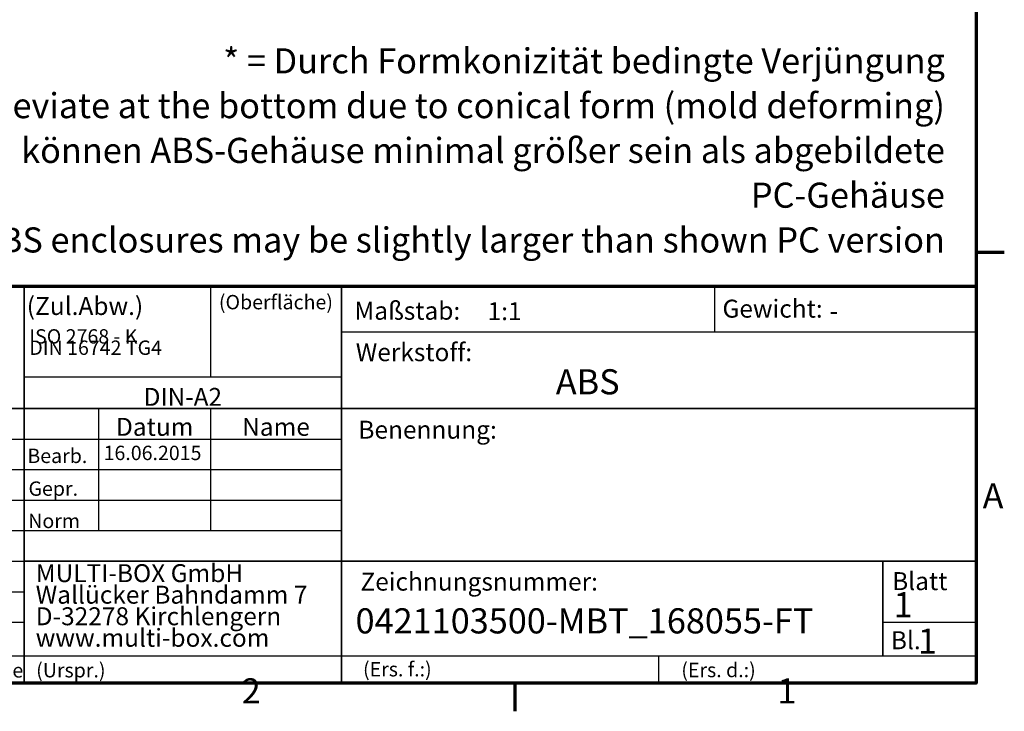
# Model space of a CAD drawing. Units: millimetres. Extents: x 0 to 594, y 0 to 420.
# Drawn here: x 451 to 588, y 6 to 102 of the extents above; entities that cross this region are included whole.
import ezdxf
from ezdxf.enums import TextEntityAlignment as Align

# ---------------------------------------------------------------- set-up
doc = ezdxf.new("R2010")
doc.units = ezdxf.units.MM
doc.layers.get('0').update_dxf_attribs({"lineweight": 25})
for name, color, linetype, lineweight in [('1 Unterteil UT', 7, 'Continuous', 25), ('Bemaßung (ISO)', 7, 'Continuous', 25), ('Rahmen (ISO)', 7, 'Continuous', 70), ('SCHRIFT-05', 7, 'Continuous', 50), ('Symbol (ISO)', 7, 'Continuous', 25), ('Symbole(DIN)', 7, 'Continuous', 25)]:
    doc.layers.add(name, color=color, linetype=linetype, lineweight=lineweight)
for name, color, linetype, lineweight, true_color in [('XKANTEN-025', 5, 'Continuous', 25, 0x0000ff), ('XKANTEN-035', 80, 'Continuous', 35, 0x3fff00), ('XKANTEN-07', 3, 'Continuous', 70, 0x00ff00)]:
    doc.layers.add(name, color=color, linetype=linetype, lineweight=lineweight, true_color=true_color)
doc.styles.add('3_5mm', font='arial.ttf')
doc.styles.add('ACA_NORM', font='romans.shx')
doc.styles.add('Notiztext (DIN)', font='isocpeur.ttf')
doc.styles.add('Textstil15', font='arial.ttf')
doc.styles.add('Textstil17', font='arial.ttf')
doc.styles.add('Textstil20', font='arial.ttf')
doc.styles.add('Textstil22', font='arial.ttf')

# ---------------------------------------------------------------- blocks, each defined once
blk = doc.blocks.new('Ränder Standardrahmen')
at = {"layer": 'Rahmen (ISO)'}
for p, q in [((584, 70), (587.9, 70)), ((519.75, 10), (519.75, 6.1))]:
    blk.add_line(p, q, dxfattribs=at)
at = {"layer": 'Rahmen (ISO)', "flags": 128}
blk.add_lwpolyline([(10, 10), (10, 410), (584, 410), (584, 10), (10, 10)], dxfattribs=at)
at = {"layer": 'Rahmen (ISO)', "char_height": 3.5, "attachment_point": 7, "style": 'Notiztext (DIN)'}
for s, insert in [('A', (584.88, 33.25)), ('2', (481.7, 6.1)), ('1', (556.3, 6.1))]:
    blk.add_mtext(s, dxfattribs=dict(at, insert=insert))
blk = doc.blocks.new('Schriftfelder MB Schriftfeld')
at = {"layer": '1 Unterteil UT'}
for p in [(326.63, 161.23), (139.43, 105.98)]:
    blk.add_line(p, (326.63, 105.98), dxfattribs=at)
at = {"layer": 'Bemaßung (ISO)', "color": 7}
for p, q in [((220.03, 148.66), (220.03, 161.23)), ((220.03, 127.23), (220.03, 144.23))]:
    blk.add_line(p, q, dxfattribs=at)
at = {"layer": 'Bemaßung (ISO)'}
blk.add_line((194.03, 148.66), (238.23, 148.66), dxfattribs=at)
at = {"layer": 'XKANTEN-025', "color": 7}
for p, q in [((290.23, 154.85), (290.23, 161.23)), ((326.63, 154.85), (238.23, 154.85)), ((204.43, 127.23), (204.43, 144.23)), ((139.43, 139.98), (238.23, 139.98)), ((139.43, 135.73), (238.23, 135.73)), ((139.43, 131.48), (238.23, 131.48)), ((139.43, 127.23), (238.23, 127.23)), ((139.43, 122.98), (194.03, 122.98)), ((139.43, 118.73), (194.03, 118.73)), ((139.43, 114.48), (194.03, 114.48)), ((313.63, 114.48), (326.63, 114.48)), ((139.43, 109.82), (326.63, 109.82)), ((282.43, 105.98), (282.43, 109.82))]:
    blk.add_line(p, q, dxfattribs=at)
at = {"layer": 'XKANTEN-035', "color": 7}
for p, q in [((194.03, 105.98), (194.03, 161.23)), ((238.23, 105.98), (238.23, 161.23)), ((326.63, 144.23), (139.43, 144.23)), ((194.03, 122.98), (326.63, 122.98)), ((313.63, 109.82), (313.63, 122.98))]:
    blk.add_line(p, q, dxfattribs=at)
at = {"layer": 'XKANTEN-07', "color": 7}
blk.add_line((326.63, 161.23), (139.43, 161.23), dxfattribs=at)
at = {"layer": 'SCHRIFT-05', "color": 7, "style": 'Textstil20'}
for s, p in [('MULTI-BOX GmbH', (195.64, 120.06)), ('Wallücker Bahndamm 7', (195.64, 117.06)), ('D-32278 Kirchlengern', (195.64, 114.06)), ('www.multi-box.com', (195.64, 111.06))]:
    blk.add_text(s, height=2.5, dxfattribs=at).set_placement(p)
at = {"layer": 'SCHRIFT-05', "color": 7, "attachment_point": 5, "style": 'ACA_NORM'}
for s, insert, char_height, line_spacing_factor in [('\\fArial|b0|i0;\\H2.5000;(Zul.Abw.)', (202.5, 158.5), 2.5, 0.415), ('\\fArial|b0|i0;\\H2.0000;(Oberfläche)', (229.09, 159.04), 2, 0.3984), ('\\fArial|b0|i0;\\H2.5000;Datum', (212.21, 141.68), 2.5, 0.415), ('\\fArial|b0|i0;\\H2.5000;Name', (229.1, 141.68), 2.5, 0.415), ('\\fArial|b0|i0;\\H2.0000;Bearb.', (198.65, 137.64), 2, 0.415), ('\\fArial|b0|i0;\\H2.0000;Gepr.', (198.08, 133.08), 2, 0.415), ('\\fArial|b0|i0;\\H2.0000;Norm', (198.2, 128.58), 2, 0.415), ('\\fArial|b0|i0;\\H2.5000;Blatt', (318.76, 120.2), 2.5, 0.415), ('\\fArial|b0|i0;\\H2.5000;Bl.', (316.81, 111.97), 2.5, 0.415), ('\\fArial|b0|i0;\\H2.0000;Name', (190.13, 107.78), 2, 0.415), ('\\fArial|b0|i0;\\H2.0000;(Urspr.)', (200.53, 107.8), 2, 0.415), ('\\fArial|b0|i0;\\H2.0000;(Ers. f.:)', (246, 107.94), 2, 0.415), ('\\fArial|b0|i0;\\H2.0000;(Ers. d.:)', (290.73, 107.83), 2, 0.415)]:
    blk.add_mtext(s, dxfattribs=dict(at, insert=insert, char_height=char_height, line_spacing_factor=line_spacing_factor))
at = {"layer": 'SCHRIFT-05', "color": 7, "style": 'ACA_NORM'}
for s, insert, char_height, width, attachment_point, line_spacing_factor in [('\\fArial|b0|i0;\\H2.0000;ISO 2768 - K\\PDIN 16742 TG4\\P', (194.75, 155.27), 2, 24.7648, 1, 0.472111), ('\\fArial|b0|i0;\\H2.4873;DIN-A2', (216.13, 145.85), 2.4873, 43.2481, 5, 0.415)]:
    blk.add_mtext(s, dxfattribs=dict(at, insert=insert, char_height=char_height, width=width, attachment_point=attachment_point, line_spacing_factor=line_spacing_factor))
at = {"layer": 'SCHRIFT-05', "color": 7, "style": 'Textstil17'}
blk.add_attdef('<Oberfläche>', text='', height=2.53, dxfattribs=at).set_placement((221.19, 155.9), align=Align.TOP_LEFT)
at = {"layer": 'Symbole(DIN)', "color": 7, "attachment_point": 1, "style": '3_5mm'}
for s, insert, char_height in [('\\fArial|b0|i0;\\H2.5000;Maßstab:', (240.02, 159.09), 2.5), ('\\fArial|b0|i0;\\H2.5000;Gewicht:', (291.28, 159.38), 2.5), ('\\fArial|b0|i0;\\H2.5000;Werkstoff:', (240.21, 153.32), 2.5), ('ABS', (268.07, 149.7), 3.5), ('\\fArial|b0|i0;\\H2.5000;Benennung:', (240.57, 142.53), 2.5), ('\\fArial|b0|i0;\\H2.5000;Zeichnungsnummer:', (240.86, 121.38), 2.5)]:
    blk.add_mtext(s, dxfattribs=dict(at, insert=insert, char_height=char_height))
at = {"layer": 'Symbole(DIN)', "color": 7}
for tag, p, height, style in [('<Maßstab>_001', (258.58, 156.53), 2.5, 'Textstil20'), ('MASSE\\P3;_001', (306.2, 156.56), 2.5, 'Textstil20'), ('ERSTELLUNGSDATUM_001', (205.09, 137.04), 2, 'Textstil15'), ('BEZEICHNUNG_001', (239.48, 130.02), 5, 'Textstil22'), ('Blattnummer_001', (315.11, 115.17), 3.5, '3_5mm'), ('BAUTEILNUMMER_001', (240.18, 112.91), 3.5, '3_5mm'), ('<Anzahl_Blätter_des_Dokument>_001', (318.5, 110.1), 3.5, '3_5mm')]:
    blk.add_attdef(tag, p, '', height=height, dxfattribs=dict(at, style=style))
at = {"layer": 'Symbole(DIN)', "color": 7, "style": 'Textstil15'}
for tag, p in [('<Prüfdatum>', (205.53, 134.89)), ('<Prüfer>', (221.53, 135.02)), ('<ursprungszeichnung>', (207.95, 109.19)), ('<ersetzt_fuer>', (253.01, 109.06)), ('<ersetzt_durch>', (298.12, 109.06))]:
    blk.add_attdef(tag, text='', height=2, dxfattribs=at).set_placement(p, align=Align.TOP_LEFT)

msp = doc.modelspace()

# ---------------------------------------------------------------- block references
msp.add_blockref('Ränder Standardrahmen', (0, 0))
ref = msp.add_blockref('Schriftfelder MB Schriftfeld', (257.37, -95.98))
ref.add_attrib('BAUTEILNUMMER_001', '0421103500-MBT_168055-FT', (497.55, 16.94), dxfattribs={"layer": 'Symbole(DIN)', "color": 7, "height": 3.5, "style": '3_5mm'})
ref.add_attrib('<Maßstab>_001', '1:1', (515.94, 60.55), dxfattribs={"layer": 'Symbole(DIN)', "color": 7, "height": 2.5, "style": 'Textstil20'})
ref.add_attrib('Blattnummer_001', '1', (572.48, 19.19), dxfattribs={"layer": 'Symbole(DIN)', "color": 7, "height": 3.5, "style": '3_5mm'})
ref.add_attrib('<Anzahl_Blätter_des_Dokument>_001', '1', (575.87, 14.12), dxfattribs={"layer": 'Symbole(DIN)', "color": 7, "height": 3.5, "style": '3_5mm'})
ref.add_attrib('ERSTELLUNGSDATUM_001', '16.06.2015', (462.46, 41.07), dxfattribs={"layer": 'Symbole(DIN)', "color": 7, "height": 2, "style": 'Textstil15'})
ref.add_attrib('MASSE\\P3;_001', '-', (563.56, 60.59), dxfattribs={"layer": 'Symbole(DIN)', "color": 7, "height": 2.5, "style": 'Textstil20'})

# ---------------------------------------------------------------- texts
at = {"layer": 'Symbol (ISO)', "insert": (579.63, 98.4), "char_height": 3.5, "width": 220.3799, "attachment_point": 3, "line_spacing_factor": 1.068348, "style": 'Notiztext (DIN)'}
msp.add_mtext('{* = Durch Formkonizität bedingte Verjüngung \\P\\fISOCPEUR|b0|i1;\\H3.5000;Dimensions may deviate at the bottom due to conical form (mold deforming)\\P \\P\\fISOCPEUR|b0|i0;\\H3.5000;Durch Schwindungsunterschiede können ABS-Gehäuse minimal größer sein als abgebildete PC-Gehäuse\\P\\fISOCPEUR|b0|i1;\\H3.5000;Due to shrinkage differences ABS enclosures may be slightly larger than shown PC version}', dxfattribs=at)

doc.saveas('drawing.dxf')
